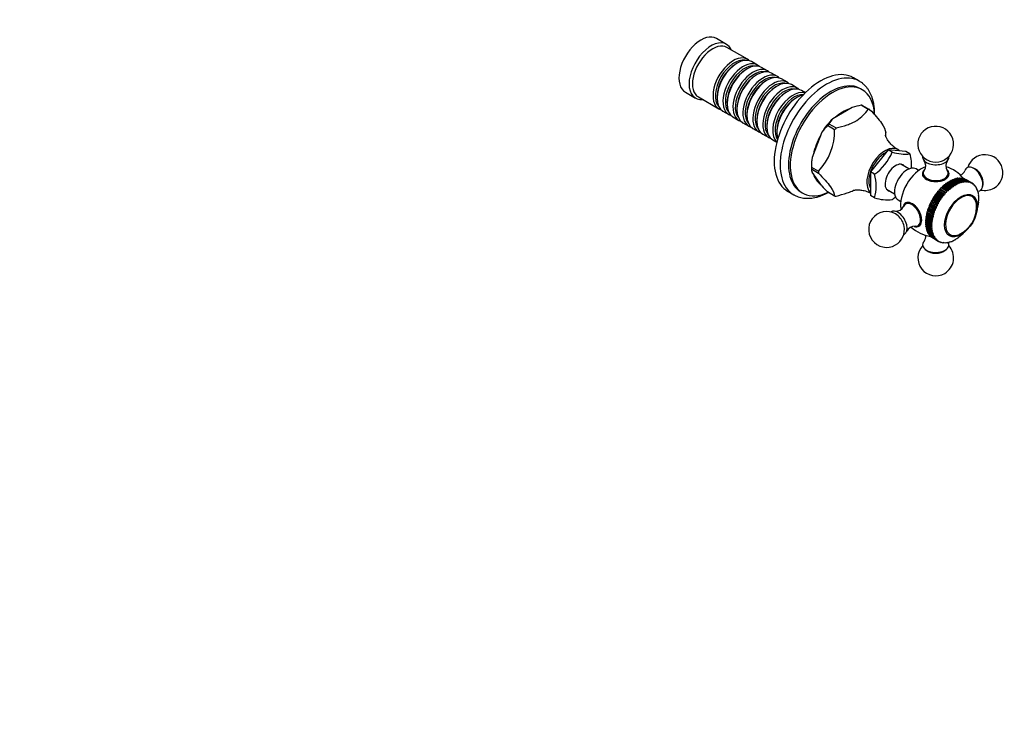
# Model space of a CAD drawing. Units: millimetres. Extents: x 0 to 777, y 0 to 1164.
# Drawn here: x 365 to 777, y 0 to 297 of the extents above; entities that cross this region are included whole.
import ezdxf
from ezdxf import colors
from ezdxf.entities.mleader import LeaderData, LeaderLine
from ezdxf.math import Vec2, Vec3

# ---------------------------------------------------------------- set-up
doc = ezdxf.new("R2010")
doc.units = ezdxf.units.MM
doc.layers.add('DV7_Défaut', color=7, linetype='Continuous')
doc.layers.add('Défaut', color=7, linetype='Continuous')

# ---------------------------------------------------------------- blocks, each defined once
blk = doc.blocks.new('_DOT')
at = {"color": 0}
blk.add_line((0, 0), (-1, 0), dxfattribs=at)
at = {"color": 0, "const_width": 0.333}
blk.add_lwpolyline([(-0.1665, 0, 1), (0.1665, 0, 1)], format="xyb", close=True, dxfattribs=at)
blk = doc.blocks.new('SE6')
at = {"layer": 'DV7_Défaut', "color": 7, "linetype": 'Continuous'}
for p, q in [((660.98, 286.73), (656.73, 289.18)), ((669.81, 280.47), (661.18, 285.46)), ((665.51, 278.9), (665.01, 278.61)), ((673.98, 278.07), (671.51, 279.49)), ((678.15, 275.66), (675.68, 277.09)), ((669.68, 276.49), (669.18, 276.21)), ((673.85, 274.08), (673.36, 273.8)), ((682.33, 273.25), (679.85, 274.68)), ((716.66, 271.32), (714.19, 272.75)), ((678.02, 271.67), (677.53, 271.39)), ((682.19, 269.27), (681.7, 268.98)), ((686.5, 270.84), (684.02, 272.27)), ((690.67, 268.43), (688.19, 269.86)), ((643.73, 266.66), (647.98, 264.21)), ((649.18, 264.67), (657.81, 259.69)), ((657.02, 264.77), (657.02, 264.2)), ((686.37, 266.86), (685.87, 266.57)), ((690.54, 264.45), (690.04, 264.16)), ((694.07, 266.47), (692.37, 267.45)), ((717.89, 267.73), (717.18, 268.14)), ((661.19, 262.37), (661.19, 261.79)), ((713.72, 260.28), (705.54, 255.55)), ((717.45, 261.2), (717.44, 261.2)), ((720.43, 259.48), (717.45, 261.2)), ((718.03, 261.15), (721.01, 259.43)), ((659.51, 258.71), (661.98, 257.28)), ((663.68, 256.3), (666.15, 254.87)), ((665.37, 259.96), (665.37, 259.39)), ((669.54, 257.55), (669.54, 256.98)), ((667.85, 253.89), (670.33, 252.46)), ((673.71, 255.14), (673.71, 254.57)), ((677.88, 252.73), (677.88, 252.16)), ((706.34, 250.96), (703.35, 252.68)), ((703.35, 252.68), (703.35, 252.67)), ((703.94, 253.41), (703.93, 253.4)), ((703.93, 253.4), (706.92, 251.68)), ((672.02, 251.48), (674.5, 250.06)), ((676.19, 249.08), (678.67, 247.65)), ((682.05, 250.32), (682.05, 249.75)), ((700.96, 249.86), (696.87, 239.31)), ((680.37, 246.67), (682.07, 245.69)), ((728.72, 242.5), (721.3, 233.27)), ((736.15, 241.84), (728.72, 242.5)), ((730.49, 241.48), (728.72, 242.5)), ((737.91, 240.82), (736.15, 241.84)), ((696.6, 236.1), (696.6, 235.27)), ((737.46, 234.49), (734.03, 236.47)), ((696.6, 235.28), (696.6, 235.27)), ((696.6, 235.27), (699.58, 233.54)), ((696.6, 234.49), (699.58, 232.77)), ((696.6, 234.48), (696.6, 234.49)), ((700.96, 227.38), (696.87, 233.21)), ((721.3, 233.27), (721.3, 223.37)), ((723.07, 232.25), (721.3, 233.27)), ((741.56, 233.85), (740.46, 234.49)), ((743.48, 232.65), (743.48, 232.24)), ((753.98, 232.24), (753.98, 232.65)), ((764.63, 234.82), (763.87, 235.08)), ((751.57, 227.2), (751.28, 226.75)), ((751.57, 227.2), (751.58, 227.21)), ((754.04, 225.77), (751.57, 227.2)), ((751.95, 227.37), (751.58, 227.21)), ((754.06, 225.78), (751.58, 227.21)), ((752.26, 227.8), (751.95, 227.37)), ((754.49, 225.91), (751.95, 227.37)), ((752.26, 227.8), (752.27, 227.81)), ((754.73, 226.37), (752.26, 227.8)), ((752.64, 227.94), (752.27, 227.81)), ((754.75, 226.38), (752.27, 227.81)), ((752.96, 228.35), (752.64, 227.94)), ((755.17, 226.48), (752.64, 227.94)), ((752.96, 228.35), (752.97, 228.36)), ((755.43, 226.92), (752.96, 228.35)), ((753.33, 228.46), (752.97, 228.36)), ((755.45, 226.93), (752.97, 228.36)), ((753.66, 228.85), (753.33, 228.46)), ((755.87, 226.99), (753.33, 228.46)), ((753.66, 228.85), (753.68, 228.86)), ((756.14, 227.42), (753.66, 228.85)), ((754.03, 228.92), (753.68, 228.86)), ((756.15, 227.43), (753.68, 228.86)), ((754.37, 229.29), (754.03, 228.92)), ((756.57, 227.46), (754.03, 228.92)), ((754.37, 229.29), (754.39, 229.3)), ((756.85, 227.86), (754.37, 229.29)), ((754.73, 229.33), (754.39, 229.3)), ((756.86, 227.87), (754.39, 229.3)), ((755.09, 229.67), (754.73, 229.33)), ((757.27, 227.86), (754.73, 229.33)), ((755.09, 229.67), (755.1, 229.68)), ((757.56, 228.24), (755.09, 229.67)), ((757.58, 228.25), (755.1, 229.68)), ((755.43, 229.67), (755.1, 229.68)), ((755.79, 229.99), (755.43, 229.67)), ((757.97, 228.21), (755.43, 229.67)), ((755.79, 229.99), (755.81, 230)), ((758.27, 228.56), (755.79, 229.99)), ((758.28, 228.57), (755.81, 230)), ((756.13, 229.96), (755.81, 230)), ((756.14, 227.42), (755.87, 226.99)), ((756.49, 230.25), (756.13, 229.96)), ((758.66, 228.5), (756.13, 229.96)), ((756.14, 227.42), (756.15, 227.43)), ((756.57, 227.46), (756.15, 227.43)), ((756.49, 230.25), (756.51, 230.26)), ((758.97, 228.82), (756.49, 230.25)), ((758.98, 228.83), (756.51, 230.26)), ((756.81, 230.18), (756.51, 230.26)), ((756.85, 227.86), (756.57, 227.46)), ((757.18, 230.45), (756.81, 230.18)), ((759.35, 228.72), (756.81, 230.18)), ((756.85, 227.86), (756.86, 227.87)), ((757.27, 227.86), (756.86, 227.87)), ((757.18, 230.45), (757.2, 230.45)), ((759.66, 229.02), (757.18, 230.45)), ((759.67, 229.02), (757.2, 230.45)), ((757.49, 230.34), (757.2, 230.45)), ((757.56, 228.24), (757.27, 227.86)), ((757.86, 230.58), (757.49, 230.34)), ((760.02, 228.88), (757.49, 230.34)), ((757.56, 228.24), (757.58, 228.25)), ((757.97, 228.21), (757.58, 228.25)), ((757.86, 230.58), (757.87, 230.58)), ((760.33, 229.15), (757.86, 230.58)), ((760.35, 229.16), (757.87, 230.58)), ((758.14, 230.44), (757.87, 230.58)), ((758.27, 228.56), (757.97, 228.21)), ((758.52, 230.65), (758.14, 230.44)), ((760.68, 228.98), (758.14, 230.44)), ((758.27, 228.56), (758.28, 228.57)), ((758.66, 228.5), (758.28, 228.57)), ((758.52, 230.65), (758.53, 230.65)), ((760.99, 229.22), (758.52, 230.65)), ((761.01, 229.22), (758.53, 230.65)), ((758.97, 228.82), (758.66, 228.5)), ((759.15, 230.65), (758.81, 230.49)), ((758.97, 228.82), (758.98, 228.83)), ((759.35, 228.72), (758.98, 228.83)), ((759.15, 230.65), (759.17, 230.65)), ((761.63, 229.22), (759.15, 230.65)), ((761.64, 229.22), (759.17, 230.65)), ((759.66, 229.02), (759.35, 228.72)), ((759.77, 230.58), (759.47, 230.47)), ((759.66, 229.02), (759.67, 229.02)), ((760.02, 228.88), (759.67, 229.02)), ((759.77, 230.58), (759.78, 230.58)), ((762.24, 229.16), (759.77, 230.58)), ((762.26, 229.15), (759.78, 230.58)), ((760.33, 229.15), (760.02, 228.88)), ((760.35, 230.46), (760.12, 230.39)), ((760.33, 229.15), (760.35, 229.16)), ((760.35, 230.46), (760.36, 230.45)), ((762.83, 229.03), (760.35, 230.46)), ((760.68, 228.98), (760.35, 229.16)), ((762.84, 229.02), (760.36, 230.45)), ((760.99, 229.22), (760.68, 228.98)), ((760.91, 230.26), (760.75, 230.23)), ((760.91, 230.26), (760.92, 230.26)), ((763.38, 228.83), (760.91, 230.26)), ((763.39, 228.83), (760.92, 230.26)), ((760.99, 229.22), (761.01, 229.22)), ((761.32, 229.01), (761.01, 229.22)), ((761.63, 229.22), (761.32, 229.01)), ((761.43, 230), (761.37, 230)), ((761.43, 230), (761.44, 230)), ((763.9, 228.57), (761.43, 230)), ((763.91, 228.57), (761.44, 230)), ((761.63, 229.22), (761.64, 229.22)), ((761.93, 228.98), (761.64, 229.22)), ((762.24, 229.16), (761.93, 228.98)), ((762.24, 229.16), (762.26, 229.15)), ((762.52, 228.88), (762.26, 229.15)), ((762.83, 229.03), (762.52, 228.88)), ((762.83, 229.03), (762.84, 229.02)), ((763.09, 228.72), (762.84, 229.02)), ((763.38, 228.83), (763.09, 228.72)), ((763.38, 228.83), (763.39, 228.83)), ((763.62, 228.5), (763.39, 228.83)), ((763.9, 228.57), (763.62, 228.5)), ((763.9, 228.57), (763.91, 228.57)), ((764.11, 228.21), (763.91, 228.57)), ((764.39, 228.25), (763.95, 228.51)), ((764.39, 228.25), (764.11, 228.21)), ((764.39, 228.25), (764.4, 228.25)), ((764.57, 227.87), (764.4, 228.25)), ((764.84, 227.87), (764.47, 228.08)), ((764.84, 227.87), (764.57, 227.87)), ((764.84, 227.87), (764.85, 227.86)), ((764.99, 227.46), (764.85, 227.86)), ((765.24, 227.43), (764.94, 227.61)), ((765.24, 227.43), (764.99, 227.46)), ((765.24, 227.43), (765.25, 227.42)), ((765.37, 227), (765.25, 227.42)), ((768.46, 227.15), (768.61, 227.93)), ((686.69, 225.12), (689.16, 223.69)), ((692.18, 224.83), (692.89, 224.43)), ((706.34, 223.15), (703.35, 224.88)), ((703.35, 224.88), (703.35, 224.88)), ((723.07, 222.35), (721.3, 223.37)), ((728.03, 226.08), (731.46, 224.09)), ((748.22, 223.05), (747.86, 222.72)), ((748.4, 223.53), (748.22, 223.05)), ((750.75, 221.59), (748.22, 223.05)), ((748.4, 223.53), (748.42, 223.55)), ((750.88, 222.11), (748.4, 223.53)), ((748.78, 223.86), (748.42, 223.55)), ((750.89, 222.12), (748.42, 223.55)), ((748.99, 224.34), (748.78, 223.86)), ((751.31, 222.4), (748.78, 223.86)), ((748.99, 224.34), (749, 224.36)), ((751.46, 222.91), (748.99, 224.34)), ((749.37, 224.64), (749, 224.36)), ((751.47, 222.93), (749, 224.36)), ((749.6, 225.11), (749.37, 224.64)), ((751.9, 223.18), (749.37, 224.64)), ((749.6, 225.11), (749.61, 225.13)), ((752.07, 223.69), (749.6, 225.11)), ((749.98, 225.39), (749.61, 225.13)), ((752.09, 223.7), (749.61, 225.13)), ((750.23, 225.85), (749.98, 225.39)), ((752.52, 223.92), (749.98, 225.39)), ((750.23, 225.85), (750.25, 225.87)), ((752.71, 224.42), (750.23, 225.85)), ((750.62, 226.09), (750.25, 225.87)), ((752.72, 224.44), (750.25, 225.87)), ((750.89, 226.55), (750.62, 226.09)), ((753.16, 224.63), (750.62, 226.09)), ((750.89, 226.55), (750.91, 226.56)), ((753.37, 225.12), (750.89, 226.55)), ((751.28, 226.75), (750.91, 226.56)), ((753.38, 225.13), (750.91, 226.56)), ((753.81, 225.29), (751.28, 226.75)), ((751.9, 223.18), (751.47, 222.93)), ((752.07, 223.69), (751.9, 223.18)), ((752.07, 223.69), (752.09, 223.7)), ((752.52, 223.92), (752.09, 223.7)), ((752.71, 224.42), (752.52, 223.92)), ((752.71, 224.42), (752.72, 224.44)), ((753.16, 224.63), (752.72, 224.44)), ((753.37, 225.12), (753.16, 224.63)), ((753.37, 225.12), (753.38, 225.13)), ((753.81, 225.29), (753.38, 225.13)), ((754.04, 225.77), (753.81, 225.29)), ((754.04, 225.77), (754.06, 225.78)), ((754.49, 225.91), (754.06, 225.78)), ((754.73, 226.37), (754.49, 225.91)), ((754.73, 226.37), (754.75, 226.38)), ((755.17, 226.48), (754.75, 226.38)), ((755.43, 226.92), (755.17, 226.48)), ((755.43, 226.92), (755.45, 226.93)), ((755.87, 226.99), (755.45, 226.93)), ((765.61, 226.94), (765.35, 227.09)), ((765.61, 226.94), (765.37, 227)), ((765.61, 226.94), (765.62, 226.93)), ((765.71, 226.48), (765.62, 226.93)), ((765.93, 226.39), (765.7, 226.52)), ((765.93, 226.39), (765.71, 226.48)), ((765.93, 226.39), (765.93, 226.38)), ((766, 225.91), (765.93, 226.38)), ((766.2, 225.79), (766, 225.91)), ((766.2, 225.79), (766.21, 225.77)), ((766.25, 225.3), (766.21, 225.77)), ((766.43, 225.14), (766.25, 225.3)), ((766.43, 225.14), (766.43, 225.12)), ((766.45, 224.63), (766.43, 225.12)), ((766.6, 224.44), (766.45, 224.63)), ((766.6, 224.44), (766.61, 224.43)), ((766.6, 223.93), (766.61, 224.43)), ((766.73, 223.71), (766.6, 223.93)), ((766.7, 223.19), (766.73, 223.69)), ((766.81, 222.94), (766.7, 223.19)), ((766.73, 223.71), (766.73, 223.69)), ((732.96, 221.5), (734.06, 220.86)), ((736.42, 220), (736.07, 219.8)), ((745.99, 219.15), (745.93, 218.69)), ((745.99, 219.15), (746, 219.17)), ((748.47, 217.72), (745.99, 219.15)), ((746.31, 219.59), (746, 219.17)), ((748.48, 217.74), (746, 219.17)), ((746.4, 220.06), (746.31, 219.59)), ((748.85, 218.12), (746.31, 219.59)), ((746.4, 220.06), (746.41, 220.08)), ((748.87, 218.63), (746.4, 220.06)), ((746.73, 220.48), (746.41, 220.08)), ((748.88, 218.65), (746.41, 220.08)), ((746.84, 220.95), (746.73, 220.48)), ((749.27, 219.01), (746.73, 220.48)), ((746.84, 220.95), (746.85, 220.97)), ((749.32, 219.53), (746.84, 220.95)), ((747.19, 221.36), (746.85, 220.97)), ((749.33, 219.55), (746.85, 220.97)), ((747.33, 221.84), (747.19, 221.36)), ((749.73, 219.89), (747.19, 221.36)), ((747.33, 221.84), (747.34, 221.86)), ((749.8, 220.41), (747.33, 221.84)), ((747.69, 222.22), (747.34, 221.86)), ((749.81, 220.43), (747.34, 221.86)), ((747.85, 222.7), (747.69, 222.22)), ((750.22, 220.75), (747.69, 222.22)), ((747.85, 222.7), (747.86, 222.72)), ((750.32, 221.27), (747.85, 222.7)), ((750.34, 221.29), (747.86, 222.72)), ((749.27, 219.01), (748.88, 218.65)), ((749.32, 219.53), (749.27, 219.01)), ((749.32, 219.53), (749.33, 219.55)), ((749.73, 219.89), (749.33, 219.55)), ((749.8, 220.41), (749.73, 219.89)), ((749.8, 220.41), (749.81, 220.43)), ((750.22, 220.75), (749.81, 220.43)), ((750.32, 221.27), (750.22, 220.75)), ((750.32, 221.27), (750.34, 221.29)), ((750.75, 221.59), (750.34, 221.29)), ((750.88, 222.11), (750.75, 221.59)), ((750.88, 222.11), (750.89, 222.12)), ((751.31, 222.4), (750.89, 222.12)), ((751.46, 222.91), (751.31, 222.4)), ((751.46, 222.91), (751.47, 222.93)), ((766.44, 218.66), (766.45, 219.02)), ((766.45, 219.02), (766.61, 219.53)), ((766.6, 219.9), (766.73, 220.42)), ((766.61, 219.55), (766.6, 219.9)), ((766.61, 219.55), (766.61, 219.53)), ((766.7, 220.76), (766.81, 221.28)), ((766.74, 220.44), (766.7, 220.76)), ((766.74, 220.44), (766.73, 220.42)), ((766.75, 222.41), (766.81, 222.92)), ((766.84, 222.13), (766.75, 222.41)), ((766.75, 221.6), (766.84, 222.11)), ((766.81, 221.3), (766.75, 221.6)), ((766.81, 222.94), (766.81, 222.92)), ((766.81, 221.3), (766.81, 221.28)), ((766.84, 222.13), (766.84, 222.11)), ((744.86, 215.08), (744.65, 214.61)), ((745.06, 215.98), (744.82, 215.51)), ((744.82, 215.49), (744.82, 215.51)), ((747.3, 214.08), (744.82, 215.51)), ((747.29, 214.06), (744.82, 215.49)), ((744.82, 215.49), (744.86, 215.08)), ((747.4, 213.62), (744.86, 215.08)), ((745.04, 216.4), (745.05, 216.42)), ((747.52, 214.97), (745.04, 216.4)), ((745.04, 216.4), (745.06, 215.98)), ((745.31, 216.88), (745.05, 216.42)), ((747.52, 214.99), (745.05, 216.42)), ((747.6, 214.51), (745.06, 215.98)), ((745.31, 217.31), (745.32, 217.33)), ((747.79, 215.88), (745.31, 217.31)), ((745.31, 217.31), (745.31, 216.88)), ((747.84, 215.41), (745.31, 216.88)), ((745.6, 217.78), (745.32, 217.33)), ((747.8, 215.9), (745.32, 217.33)), ((745.63, 218.23), (745.6, 217.78)), ((748.13, 216.32), (745.6, 217.78)), ((745.63, 218.23), (745.64, 218.25)), ((748.11, 216.8), (745.63, 218.23)), ((745.93, 218.69), (745.64, 218.25)), ((748.11, 216.82), (745.64, 218.25)), ((748.47, 217.22), (745.93, 218.69)), ((747.84, 215.41), (747.52, 214.99)), ((747.52, 214.97), (747.52, 214.99)), ((747.52, 214.97), (747.6, 214.51)), ((747.79, 215.88), (747.8, 215.9)), ((747.79, 215.88), (747.84, 215.41)), ((748.13, 216.32), (747.8, 215.9)), ((748.47, 217.22), (748.11, 216.82)), ((748.11, 216.8), (748.11, 216.82)), ((748.11, 216.8), (748.13, 216.32)), ((748.47, 217.72), (748.48, 217.74)), ((748.47, 217.72), (748.47, 217.22)), ((748.85, 218.12), (748.48, 217.74)), ((748.87, 218.63), (748.85, 218.12)), ((748.87, 218.63), (748.88, 218.65)), ((766.21, 217.75), (766.25, 218.13)), ((766.21, 217.75), (766.21, 217.73)), ((766.25, 218.13), (766.43, 218.64)), ((766.44, 218.66), (766.43, 218.64)), ((741.32, 210.71), (741.67, 210.91)), ((744.57, 212.51), (744.42, 212.03)), ((746.89, 210.6), (744.42, 212.03)), ((744.42, 212.01), (744.42, 212.03)), ((746.89, 210.58), (744.42, 212.01)), ((744.42, 212.01), (744.57, 211.7)), ((744.44, 212.85), (744.45, 212.87)), ((746.92, 211.42), (744.44, 212.85)), ((744.44, 212.85), (744.57, 212.51)), ((744.62, 213.35), (744.45, 212.87)), ((746.92, 211.44), (744.45, 212.87)), ((744.57, 211.7), (744.45, 211.22)), ((744.45, 211.21), (744.45, 211.22)), ((746.92, 209.79), (744.45, 211.22)), ((746.92, 209.78), (744.45, 211.21)), ((744.45, 211.21), (744.62, 210.92)), ((744.72, 214.21), (744.52, 213.73)), ((744.52, 213.71), (744.52, 213.73)), ((747, 212.3), (744.52, 213.73)), ((746.99, 212.28), (744.52, 213.71)), ((744.52, 213.71), (744.62, 213.35)), ((744.62, 210.92), (744.52, 210.45)), ((747.1, 211.05), (744.57, 212.51)), ((747.1, 210.24), (744.57, 211.7)), ((747.15, 211.88), (744.62, 213.35)), ((747.15, 209.46), (744.62, 210.92)), ((744.64, 214.59), (744.65, 214.61)), ((747.12, 213.16), (744.64, 214.59)), ((744.64, 214.59), (744.72, 214.21)), ((747.12, 213.18), (744.65, 214.61)), ((747.25, 212.74), (744.72, 214.21)), ((747.1, 211.05), (746.89, 210.6)), ((746.89, 210.58), (746.89, 210.6)), ((747.15, 211.88), (746.92, 211.44)), ((746.92, 211.42), (746.92, 211.44)), ((746.92, 211.42), (747.1, 211.05)), ((746.99, 212.28), (747, 212.3)), ((746.99, 212.28), (747.15, 211.88)), ((747.25, 212.74), (747, 212.3)), ((747.4, 213.62), (747.12, 213.18)), ((747.12, 213.16), (747.12, 213.18)), ((747.12, 213.16), (747.25, 212.74)), ((747.29, 214.06), (747.3, 214.08)), ((747.29, 214.06), (747.4, 213.62)), ((747.6, 214.51), (747.3, 214.08)), ((744.52, 210.43), (744.52, 210.45)), ((747, 209.02), (744.52, 210.45)), ((747, 209), (744.52, 210.43)), ((744.52, 210.43), (744.72, 210.18)), ((744.72, 210.18), (744.65, 209.71)), ((744.65, 209.7), (744.65, 209.71)), ((747.12, 208.28), (744.65, 209.71)), ((747.13, 208.27), (744.65, 209.7)), ((744.65, 209.7), (744.87, 209.47)), ((747.25, 208.71), (744.72, 210.18)), ((744.87, 209.47), (744.82, 209.02)), ((744.83, 209), (744.82, 209.02)), ((747.3, 207.59), (744.82, 209.02)), ((747.3, 207.58), (744.83, 209)), ((744.83, 209), (745.07, 208.81)), ((747.4, 208.01), (744.87, 209.47)), ((745.07, 208.81), (745.05, 208.37)), ((745.05, 208.36), (745.05, 208.37)), ((747.52, 206.94), (745.05, 208.37)), ((747.53, 206.93), (745.05, 208.36)), ((745.05, 208.36), (745.31, 208.19)), ((747.6, 207.35), (745.07, 208.81)), ((747.85, 206.73), (745.31, 208.19)), ((745.31, 208.19), (745.32, 207.77)), ((745.33, 207.75), (745.32, 207.77)), ((747.8, 206.34), (745.32, 207.77)), ((747.8, 206.33), (745.33, 207.75)), ((745.61, 207.59), (745.64, 207.22)), ((745.65, 207.2), (745.64, 207.22)), ((748.11, 205.79), (745.64, 207.22)), ((748.12, 205.78), (745.65, 207.2)), ((745.95, 207.03), (746, 206.72)), ((746.01, 206.71), (746, 206.72)), ((748.48, 205.29), (746, 206.72)), ((748.49, 205.28), (746.01, 206.71)), ((746.35, 206.51), (746.41, 206.28)), ((746.89, 210.58), (747.1, 210.24)), ((747.1, 210.24), (746.92, 209.79)), ((746.92, 209.78), (746.92, 209.79)), ((746.92, 209.78), (747.15, 209.46)), ((747.15, 209.46), (747, 209.02)), ((747, 209), (747, 209.02)), ((747, 209), (747.25, 208.71)), ((747.25, 208.71), (747.12, 208.28)), ((747.13, 208.27), (747.12, 208.28)), ((747.13, 208.27), (747.4, 208.01)), ((747.4, 208.01), (747.3, 207.59)), ((747.3, 207.58), (747.3, 207.59)), ((747.3, 207.58), (747.6, 207.35)), ((747.6, 207.35), (747.52, 206.94)), ((747.53, 206.93), (747.52, 206.94)), ((747.53, 206.93), (747.85, 206.73)), ((747.85, 206.73), (747.8, 206.34)), ((759, 206.34), (759.36, 206.73)), ((759.36, 206.73), (759.67, 206.93)), ((759.69, 206.95), (759.67, 206.93)), ((759.69, 206.95), (760.04, 207.35)), ((760.04, 207.35), (760.35, 207.58)), ((760.36, 207.6), (760.35, 207.58)), ((760.36, 207.6), (760.53, 207.8)), ((746.42, 206.27), (746.41, 206.28)), ((748.88, 204.85), (746.41, 206.28)), ((748.89, 204.84), (746.42, 206.27)), ((746.81, 206.04), (746.85, 205.9)), ((746.87, 205.89), (746.85, 205.9)), ((749.33, 204.47), (746.85, 205.9)), ((749.34, 204.46), (746.87, 205.89)), ((747.32, 205.63), (747.34, 205.57)), ((749.81, 204.15), (747.34, 205.57)), ((747.8, 206.33), (747.8, 206.34)), ((747.8, 206.33), (748.14, 206.16)), ((748.14, 206.16), (748.11, 205.79)), ((748.12, 205.78), (748.11, 205.79)), ((748.12, 205.78), (748.48, 205.64)), ((748.48, 205.64), (748.48, 205.29)), ((748.49, 205.28), (748.48, 205.29)), ((748.49, 205.28), (748.86, 205.18)), ((748.86, 205.18), (748.88, 204.85)), ((748.89, 204.84), (748.88, 204.85)), ((748.89, 204.84), (749.28, 204.78)), ((749.28, 204.78), (749.33, 204.47)), ((749.34, 204.46), (749.33, 204.47)), ((749.34, 204.46), (749.74, 204.43)), ((749.74, 204.43), (749.81, 204.15)), ((749.83, 204.14), (749.81, 204.15)), ((749.83, 204.14), (750.23, 204.15)), ((750.34, 203.89), (749.9, 204.14)), ((750.23, 204.15), (750.34, 203.89)), ((750.35, 203.88), (750.34, 203.89)), ((750.35, 203.88), (750.76, 203.92)), ((750.89, 203.69), (750.53, 203.9)), ((750.76, 203.92), (750.89, 203.69)), ((750.9, 203.69), (750.89, 203.69)), ((750.9, 203.69), (751.33, 203.76)), ((751.47, 203.56), (751.17, 203.73)), ((751.33, 203.76), (751.47, 203.56)), ((751.49, 203.56), (751.47, 203.56)), ((751.49, 203.56), (751.92, 203.66)), ((752.09, 203.49), (751.83, 203.64)), ((751.92, 203.66), (752.09, 203.49)), ((752.1, 203.49), (752.09, 203.49)), ((752.1, 203.49), (752.53, 203.63)), ((752.72, 203.49), (752.5, 203.62)), ((752.53, 203.63), (752.72, 203.49)), ((752.74, 203.49), (752.72, 203.49)), ((752.74, 203.49), (753.17, 203.67)), ((753.17, 203.67), (753.38, 203.56)), ((753.4, 203.56), (753.38, 203.56)), ((753.4, 203.56), (753.83, 203.76)), ((753.83, 203.76), (754.06, 203.69)), ((754.07, 203.69), (754.06, 203.69)), ((754.07, 203.69), (754.5, 203.92)), ((754.5, 203.92), (754.75, 203.88)), ((754.76, 203.89), (754.75, 203.88)), ((754.76, 203.89), (755.19, 204.15)), ((755.19, 204.15), (755.45, 204.14)), ((755.46, 204.15), (755.45, 204.14)), ((755.46, 204.15), (755.88, 204.43)), ((755.88, 204.43), (756.15, 204.46)), ((756.17, 204.47), (756.15, 204.46)), ((756.17, 204.47), (756.58, 204.78)), ((756.58, 204.78), (756.86, 204.84)), ((756.88, 204.85), (756.86, 204.84)), ((756.88, 204.85), (757.28, 205.19)), ((757.28, 205.19), (757.58, 205.28)), ((757.59, 205.29), (757.58, 205.28)), ((757.59, 205.29), (757.98, 205.65)), ((757.98, 205.65), (758.28, 205.78)), ((758.3, 205.79), (758.28, 205.78)), ((758.3, 205.79), (758.68, 206.17)), ((758.68, 206.17), (758.98, 206.33)), ((759, 206.34), (758.98, 206.33)), ((744.15, 200.92), (744.75, 200.4)), ((752.71, 200.4), (753.31, 200.92))]:
    blk.add_line(p, q, dxfattribs=at)
for centre, radius, start, end in [((725.64, 220.13), 41.88, 101.2908, 106.5281), ((722.91, 233.62), 27.31, 135.7536, 143.4933), ((716.14, 246.01), 14.27, 138.0174, 148.7614), ((748.73, 244.89), 7.5, 300, 250.7029), ((681.51, 250.57), 24.83, 316.7001, 0.8879), ((702.94, 248.66), 24.83, 359.2451, 0.8879), ((710.14, 250.24), 22.15, 305.6936, 336.7184), ((735.97, 260.96), 20.23, 254.2807, 275.5114), ((720.79, 235.87), 17.82, 356.3346, 16.1256), ((769.38, 232.97), 7.5, 300, 163.1834), ((732.56, 234.93), 35.97, 173, 179.4416), ((740.91, 235.86), 3.61, 326.6313, 35.4918), ((748.73, 244.89), 7.5, 289.2971, 300), ((756.56, 235.86), 3.62, 144.6252, 213.3147), ((748.73, 221.05), 15, 38.5023, 73.4966), ((701.11, 234.76), 4.52, 183.5107, 200.0807), ((706.44, 227.3), 17.34, 343.4163, 16.5837), ((757.64, 235.24), 3.62, 292.5301, 335.3611), ((762.76, 284.01), 83.82, 222.4988, 224.8623), ((769.38, 232.97), 7.5, 256.8166, 300), ((728.43, 240.51), 18.93, 253.5432, 276.249), ((717.68, 239.58), 22.01, 305.5885, 310.1877), ((753.33, 218.3), 12.46, 359.921, 4.5333), ((728.09, 209.13), 7.5, 49.2971, 300), ((732, 220.42), 3.62, 264.559, 333.292), ((753.61, 218.22), 12.18, 294.966, 0.3029), ((728.09, 209.13), 7.5, 300, 10.7029), ((739.83, 206.86), 3.62, 86.5811, 155.3821), ((748.73, 221.05), 15, 226.5414, 261.4647), ((740.91, 206.24), 3.62, 324.644, 7.1511), ((748.73, 197.21), 7.5, 136.8166, 300), ((748.73, 197.21), 7.5, 300, 43.1834)]:
    blk.add_arc(centre, radius, start, end, dxfattribs=at)
for centre, major_axis, start_param, end_param in [((650.23, 277.92), (6.5, 11.26), 0, 3.141593), ((654.48, 275.47), (6.5, 11.26), 0, 3.536384), ((655.18, 275.06), (6, 10.39), 0, 3.141593), ((654.48, 275.47), (6.5, 11.26), 5.888394, 6.283185), ((663.81, 270.08), (6, 10.39), 0, 3.28349), ((665.51, 269.1), (-6, -10.39), 3.141593, 6.283185), ((664.3, 269.8), (-5.65, -9.79), 3.336628, 6.08815), ((665.01, 269.39), (-5.65, -9.79), 3.926991, 5.497787), ((667.98, 267.67), (6, 10.39), 0, 3.28349), ((668.48, 267.39), (-5.65, -9.79), 3.336628, 6.08815), ((669.68, 266.69), (-6, -10.39), 3.141593, 6.283185), ((672.15, 265.26), (6, 10.39), 0, 3.28349), ((663.81, 270.08), (6, 10.39), 6.141288, 6.283185), ((667.98, 267.67), (6, 10.39), 6.141288, 6.283185), ((700.44, 248.93), (13.75, 23.82), 0, 3.141593), ((669.18, 266.98), (-5.65, -9.79), 3.926991, 5.497787), ((672.65, 264.98), (-5.65, -9.79), 3.336628, 6.08815), ((673.85, 264.29), (-6, -10.39), 3.141593, 6.283185), ((673.36, 264.57), (-5.65, -9.79), 3.926991, 5.497787), ((676.33, 262.86), (6, 10.39), 0, 3.28349), ((676.82, 262.57), (-5.65, -9.79), 3.336628, 6.08815), ((678.02, 261.88), (-6, -10.39), 3.141593, 6.283185), ((672.15, 265.26), (6, 10.39), 6.141288, 6.283185), ((702.91, 247.51), (13.75, 23.82), 0, 3.143308), ((676.33, 262.86), (6, 10.39), 6.141288, 6.283185), ((677.53, 262.16), (-5.65, -9.79), 3.926991, 5.497787), ((680.5, 260.45), (6, 10.39), 0, 3.28349), ((680.99, 260.16), (-5.65, -9.79), 3.336628, 6.08815), ((682.19, 259.47), (-6, -10.39), 3.141593, 6.283185), ((681.7, 259.75), (-5.65, -9.79), 3.926991, 5.497787), ((684.67, 258.04), (6, 10.39), 0, 3.28349), ((685.16, 257.75), (-5.65, -9.79), 3.336628, 6.08815), ((686.37, 257.06), (-6, -10.39), 3.141593, 6.283185), ((704.68, 246.49), (12.5, 21.65), 0, 3.141593), ((680.5, 260.45), (6, 10.39), 6.141288, 6.283185), ((705.39, 246.08), (12.5, 21.65), 0, 3.825571), ((684.67, 258.04), (6, 10.39), 6.141288, 6.283185), ((702.91, 247.51), (13.75, 23.82), 6.281677, 6.283185), ((685.87, 257.34), (-5.65, -9.79), 3.926991, 5.497787), ((688.84, 255.63), (6, 10.39), 0.133935, 3.007658), ((689.34, 255.34), (-5.65, -9.79), 3.415185, 6.009593), ((690.54, 254.65), (-6, -10.39), 3.623548, 5.80123), ((705.39, 246.08), (12.5, 21.65), 5.54859, 6.283185), ((690.04, 254.94), (-5.65, -9.79), 3.926991, 5.497787), ((710.69, 243.02), (9.97, 17.27), 0.237953, 0.285646), ((709.63, 243.63), (9, 15.59), 0.549147, 1.021649), ((713.68, 241.29), (9.97, 17.27), 0.237953, 0.285646), ((709.63, 243.63), (9.22, 15.96), 1.104888, 1.513106), ((710.69, 243.02), (9.97, 17.27), 1.285151, 1.332843), ((709.63, 243.63), (9, 15.59), 1.596344, 2.068847), ((713.68, 241.29), (9.97, 17.27), 1.285151, 1.332843), ((713.68, 241.29), (9.97, 17.27), -0.809245, -0.761552), ((727.45, 233.34), (5.38, 9.31), 0, 2.984027), ((727.45, 233.34), (4.8, 8.31), 0.731113, 1.886881), ((727.45, 233.34), (5.38, 9.31), 6.130829, 6.283185), ((748.73, 239.42), (-5.5, 0), 6.176538, 6.283185), ((748.73, 239.42), (-5.5, 0), 0, 3.24824), ((709.63, 243.63), (-9.22, -15.96), -0.989507, -0.785398), ((731.9, 230.77), (3.12, 5.41), 0, 3.425387), ((736.71, 227.99), (3.75, 6.5), 0, 3.141593), ((742.73, 224.52), (6.18, 10.71), 0.582213, 2.558692), ((731.9, 230.77), (3.12, 5.41), 5.999391, 6.283185), ((748.73, 240.17), (-4.78, 0), 1.025642, 2.115951), ((764.64, 230.24), (-2.75, 4.76), 2.784369, 6.283185), ((710.69, 243.02), (-9.97, -17.27), -0.809245, -0.761552), ((709.63, 243.63), (9, 15.59), 2.643542, 3.116045), ((713.68, 241.29), (-9.97, -17.27), -0.809245, -0.761552), ((727.45, 233.34), (4.8, 8.31), 1.919725, 2.792664), ((748.73, 232.41), (5.6, 0), 2.55479, 6.283185), ((748.73, 232.24), (-5.6, 0), 5.734529, 6.255976), ((748.73, 232.65), (-5.25, 0), 5.869941, 6.283185), ((748.73, 232.65), (-5.25, 0), 0, 3.553927), ((748.73, 232.24), (-5.25, 0), 0, 3.141593), ((748.73, 232.41), (5.6, 0), 0, 0.607033), ((748.73, 232.24), (-5.6, 0), 3.168802, 3.676962), ((764.64, 230.24), (-2.75, 4.76), 0, 0.474963), ((765.29, 230.61), (-2.39, 4.14), 3.728083, 5.696694), ((713.68, 241.29), (-9.97, -17.27), 0.237953, 0.285646), ((759.34, 214.93), (4.6, 7.97), 0, 3.998261), ((738.89, 215.37), (2.8, -4.85), 0, 3.742777), ((739.05, 215.46), (-2.8, 4.85), 0.027209, 0.533919), ((738.69, 215.25), (2.62, -4.55), 0, 3.551337), ((739.05, 215.46), (-2.62, 4.55), 3.141593, 6.283185), ((759.34, 214.93), (4.6, 7.97), 5.430985, 6.283185), ((732.82, 211.87), (2.75, -4.76), 0, 3.24824), ((732.17, 211.49), (2.39, -4.14), 1.025642, 2.115951), ((738.69, 215.25), (2.62, -4.55), 5.870604, 6.283185), ((732.82, 211.87), (2.75, -4.76), 6.176538, 6.283185), ((738.89, 215.37), (2.8, -4.85), 5.695458, 6.283185), ((739.05, 215.46), (-2.8, 4.85), 2.616855, 3.114383), ((748.73, 202.68), (5.5, 0), 2.665558, 6.283185), ((748.73, 202.68), (5.5, 0), 0, 0.338761), ((748.73, 201.93), (4.78, 0), 3.728083, 5.696694)]:
    blk.add_ellipse(centre, major_axis=major_axis, ratio=0.57735, start_param=start_param, end_param=end_param, dxfattribs=at)
blk.add_ellipse((759.34, 214.93), major_axis=(4.87, 8.44), ratio=0.57735, dxfattribs=at)
for points, knots in [([(723.09, 257.22), (723.09, 257.38), (723.09, 258.03), (723.06, 259.16), (722.94, 260.6), (722.72, 261.98), (722.42, 263.3), (722.03, 264.57), (721.55, 265.76), (720.99, 266.87), (720.36, 267.89), (719.64, 268.83), (718.86, 269.68), (718.02, 270.42), (717.27, 270.97), (716.84, 271.21), (716.68, 271.3)], [0, 0, 0, 0, 0.024458, 0.105205, 0.186008, 0.266759, 0.347334, 0.427572, 0.507285, 0.586281, 0.664397, 0.741535, 0.817688, 0.89295, 0.967506, 1, 1, 1, 1]), ([(706.92, 251.68), (708.49, 252.08), (710.05, 252.49), (712.26, 253.25), (712.98, 253.52), (714.01, 253.98), (714.35, 254.14), (714.84, 254.4), (715, 254.49), (715.32, 254.67), (715.45, 254.75), (717.77, 256.16), (719.16, 257.8), (720.43, 259.48)], [0, 0, 0, 0, 0.25, 0.25, 0.375, 0.375, 0.4375, 0.4375, 0.46875, 0.46875, 0.5, 0.5, 1, 1, 1, 1]), ([(721.01, 259.43), (721.98, 258.41), (722.93, 257.4), (724.65, 255.46), (725.42, 254.52), (727.16, 252.04), (727.53, 250.88), (727.77, 249.82)], [0, 0, 0, 0, 0.25, 0.25, 0.5, 0.5, 1, 1, 1, 1]), ([(732.81, 242.67), (732.75, 242.7), (732.37, 242.9), (731.63, 243.4), (730.73, 244.11), (729.93, 244.87), (729.27, 245.62), (728.73, 246.33), (728.33, 246.98), (728.03, 247.53), (727.83, 247.99), (727.71, 248.33), (727.64, 248.57), (727.61, 248.68), (727.61, 248.7), (727.61, 248.7)], [0, 0, 0, 0, 0.015115, 0.119526, 0.22256, 0.322709, 0.418872, 0.510256, 0.596469, 0.677531, 0.753798, 0.825828, 0.894279, 0.95982, 1, 1, 1, 1]), ([(699.58, 232.77), (700.55, 231.75), (701.5, 230.74), (703.21, 228.8), (703.99, 227.86), (705.73, 225.38), (706.1, 224.21), (706.34, 223.15)], [0, 0, 0, 0, 0.25, 0.25, 0.5, 0.5, 1, 1, 1, 1]), ([(689.2, 223.69), (689.32, 223.61), (689.71, 223.37), (690.52, 223.01), (691.56, 222.65), (692.65, 222.38), (693.78, 222.22), (694.95, 222.17), (696.15, 222.21), (697.38, 222.37), (698.63, 222.62), (699.9, 222.99), (701.19, 223.45), (702.46, 224.01), (703.3, 224.45), (703.71, 224.67)], [0, 0, 0, 0, 0.027051, 0.105301, 0.183563, 0.262141, 0.34131, 0.421285, 0.502195, 0.584072, 0.666862, 0.750437, 0.834629, 0.919257, 1, 1, 1, 1]), ([(706.92, 223.1), (708.49, 223.5), (710.05, 223.92), (712.26, 224.67), (712.98, 224.95), (713.98, 225.39), (714.28, 225.53), (714.57, 225.68)], [0, 0, 0, 0, 0.579974, 0.579974, 0.86996, 0.86996, 1, 1, 1, 1]), ([(714.22, 225.52), (714.22, 225.52), (714.23, 225.52), (714.3, 225.55), (714.49, 225.6), (714.81, 225.66), (715.25, 225.72), (715.82, 225.76), (716.51, 225.75), (717.33, 225.68), (718.24, 225.53), (719.25, 225.28), (720.28, 224.92), (720.98, 224.61), (721.3, 224.45)], [0, 0, 0, 0, 0.018743, 0.089306, 0.162259, 0.23823, 0.317862, 0.401775, 0.490507, 0.584431, 0.683638, 0.787817, 0.896181, 1, 1, 1, 1])]:
    blk.add_open_spline(points, degree=3, knots=knots, dxfattribs=at)

msp = doc.modelspace()

# ---------------------------------------------------------------- block references
at = {"layer": 'Défaut'}
msp.add_blockref('SE6', (0, 0), dxfattribs=at)

# ---------------------------------------------------------------- leaders
at = {"layer": 'Défaut', "color": 7, "linetype": 'Continuous'}
ml = msp.add_multileader_mtext('Standard', dxfattribs=at)
ml.set_content('{\\pxsm0.9;\\fSolid Edge ISO|b1||i0||c0|p34;\\W1.;14/09/2016\\P}', color=256)
ml.set_leader_properties()
ml.set_arrow_properties(name='DOT')
ml.build(insert=Vec2(0, 0))
ml.multileader.update_dxf_attribs({"leader_type": 0, "dogleg_length": 0, "arrow_head_size": 12})
ctx = ml.context
ctx.base_point, ctx.char_height, ctx.arrow_head_size, ctx.landing_gap_size = Vec3(656.6, 1156.97), 12, 12, 4.2
notes = []
notes.append((ctx, [(0, (0, 0, 0), (0, 0), (1, 0), 1, [])]))
ctx.mtext.insert = Vec3(658.6, 1163.09)
for ctx, leaders in notes:
    for number, flags, end, landing, length, lines in leaders:
        leader = LeaderData()
        leader.index, (leader.has_last_leader_line, leader.has_dogleg_vector, leader.attachment_direction) = number, flags
        leader.last_leader_point, leader.dogleg_vector, leader.dogleg_length = Vec3(end), Vec3(landing), length
        for number, points, colour, breaks in lines:
            line = LeaderLine()
            line.index, line.vertices, line.color, line.breaks = number, Vec3.list(points), colors.encode_raw_color(colour), breaks
            leader.lines.append(line)
        ctx.leaders.append(leader)

doc.saveas('drawing.dxf')
